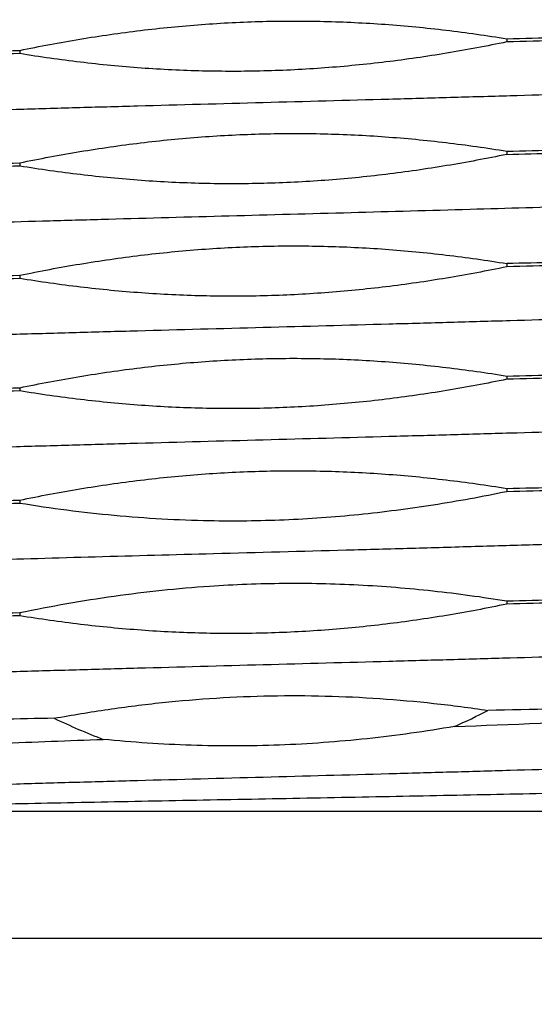
# Model space of a CAD drawing. Units: inches. Extents: x 0.4 to 16.6, y 0.6 to 10.4.
# Drawn here: x 14 to 14.1, y 3.6 to 3.8 of the extents above; entities that cross this region are included whole.
import ezdxf

# ---------------------------------------------------------------- set-up
doc = ezdxf.new("R2010")
doc.units = ezdxf.units.IN
doc.header["$LTSCALE"] = 0.935
doc.header["$MEASUREMENT"] = 0
doc.layers.get('0').update_dxf_attribs({"linetype": 'CONTINUOUS'})
doc.layers.add('SCHEME_DIMS', color=7, linetype='CONTINUOUS')
doc.dimstyles.new('DIMSTYLE_1', dxfattribs={"dimtxt": 0.1, "dimasz": 0.1875, "dimexe": 0.125, "dimexo": 0.0625, "dimgap": 0.1, "dimtad": 0, "dimtih": 1, "dimtoh": 1, "dimdec": 1, "dimlfac": 2, "dimzin": 4, "dimdsep": 46, "dimtxsty": 'STANDARD', "dimblk": '_FILLED', "dimblk1": '_FILLED', "dimblk2": '_FILLED', "dimcen": 0.09, "dimadec": 3, "dimazin": 1, "dimtp": 0.1, "dimtm": 0.1, "dimtfac": 1, "dimtdec": 3, "dimtofl": 0, "dimtmove": 0, "dimatfit": 3, "dimldrblk": '_FILLED', "dimfxl": 1, "dimtolj": 1, "dimtzin": 4, "dimarcsym": 0})

# ---------------------------------------------------------------- blocks, each defined once
blk = doc.blocks.new('_FILLED')
at = {"color": 0, "linetype": 'BYBLOCK'}
blk.add_solid([(0, 0), (-1, 0.1666666667), (-1, -0.1666666667)], dxfattribs=at)
blk = doc.blocks.new('*D17')
at = {"layer": 'SCHEME_DIMS', "color": 7, "linetype": 'CONTINUOUS'}
for p, q in [((14.3063709527, 3.8855577528), (14.3063709527, 3.3383792002)), ((13.7670008739, 3.8643175921), (13.7670008739, 3.3383792002)), ((13.7670008739, 3.4633792002), (13.3875175669, 3.4633792002)), ((14.3063709527, 3.4633792002), (14.7063709527, 3.4633792002))]:
    blk.add_line(p, q, dxfattribs=at)
at = {"layer": 'SCHEME_DIMS', "color": 7, "linetype": 'CONTINUOUS', "xscale": 0.1875, "yscale": 0.1875, "zscale": 0.1875}
blk.add_blockref('_FILLED', (13.7670008739, 3.4633792002), dxfattribs=at)
at = {"layer": 'SCHEME_DIMS', "color": 7, "linetype": 'CONTINUOUS', "xscale": 0.1875, "yscale": 0.1875, "zscale": 0.1875, "rotation": 180}
blk.add_blockref('_FILLED', (14.3063709527, 3.4633792002), dxfattribs=at)
at = {"layer": 'SCHEME_DIMS', "color": 7, "linetype": 'CONTINUOUS', "insert": (13.0875175669, 3.5133792002), "char_height": 0.1, "width": 0.6, "attachment_point": 3, "line_spacing_factor": 0.9}
blk.add_mtext('27.4\\P[1.08]', dxfattribs=at)

msp = doc.modelspace()

# ---------------------------------------------------------------- linework, layer by layer
at = {"color": 7, "linetype": 'CONTINUOUS'}
for p, q in [((14.0745796793, 3.788918798), (14.0745796793, 3.7884187888)), ((13.9987921473, 3.7870976793), (13.9987921473, 3.786597671)), ((14.0745796793, 3.7714187886), (14.0745796793, 3.7709187997)), ((13.9987921473, 3.7695976708), (13.9987921473, 3.7690976837)), ((14.0745796793, 3.7539187994), (14.0745796793, 3.7534188014)), ((13.9987921473, 3.7520976833), (13.9987921473, 3.7515976828)), ((14.0745796793, 3.7364188005), (14.0745796793, 3.7359187903)), ((13.9987921473, 3.734597682), (13.9987921473, 3.734097672)), ((14.0745796793, 3.7189187899), (14.0745796793, 3.7184187945)), ((13.9987921473, 3.7170976716), (13.9987921473, 3.7165976794)), ((14.0745796793, 3.7014187945), (14.0745796793, 3.7009188032)), ((13.9987921473, 3.6995976793), (13.9987921473, 3.699097685)), ((14.1446837533, 3.6686332372), (13.9315603334, 3.6686332372)), ((13.9348158346, 3.6489481978), (14.138555992, 3.6489481978))]:
    msp.add_line(p, q, dxfattribs=at)
for centre, radius, start, end in [((14.0258488199, 3.7728114532), 0.0995874851, 294.0550173503, 297.3772118835), ((14.0442395391, 3.7656998858), 0.0917558108, 244.1100212401, 249.2954733967)]:
    msp.add_arc(centre, radius, start, end, dxfattribs=at)
for points, knots in [([(13.9987921473, 3.7870976793), (14.0019027774, 3.7877439435), (14.0081497958, 3.7889178433), (14.0175861695, 3.7902823208), (14.027075627, 3.7912163111), (14.036599236, 3.7916924133), (14.0461348459, 3.7916996542), (14.0556592705, 3.791237388), (14.0651502742, 3.7903229776), (14.071444005, 3.7894300799), (14.0745796793, 3.788918798)], [0, 0, 0, 0, 0.1249935744, 0.249997044, 0.3749965746, 0.4999979736, 0.6249992633, 0.7499997404, 0.8750052774, 1, 1, 1, 1]), ([(14.0745796793, 3.788918798), (14.0798334108, 3.78904974), (14.0899656931, 3.7893081744), (14.1044970269, 3.7897066844), (14.1157654627, 3.7900480841), (14.1239928394, 3.7903253816), (14.1294957959, 3.790526241), (14.134510194, 3.7907267878), (14.1390099181, 3.790927038), (14.1429711961, 3.791126685), (14.1463733169, 3.791325664), (14.1488500331, 3.7914986178), (14.1505382293, 3.7916403694), (14.1515812113, 3.7917403564), (14.1524730204, 3.7918400116), (14.1532128094, 3.7919389926), (14.1537996402, 3.7920371959), (14.1541381768, 3.792111742), (14.1542804061, 3.7921522711)], [0, 0, 0, 0, 0.1975854825, 0.3810663481, 0.5465384697, 0.6214372975, 0.6905657307, 0.753570155, 0.8101134537, 0.8599082854, 0.9026897438, 0.9382399292, 0.9532479722, 0.9663830882, 0.9776312041, 0.9869847777, 0.994439748, 1, 1, 1, 1]), ([(14.1545872923, 3.7917694287), (14.1545517887, 3.7917488956), (14.1544646795, 3.791710171), (14.1543107788, 3.7916590924), (14.1541156015, 3.7916076653), (14.1537739104, 3.7915330854), (14.1532426059, 3.7914433211), (14.152481286, 3.7913407406), (14.151556571, 3.79123764), (14.1504696336, 3.7911340884), (14.1492219055, 3.791030295), (14.1478152295, 3.7909262998), (14.146251619, 3.7908221602), (14.1438596196, 3.7906771145), (14.1404952905, 3.790498502), (14.1360225735, 3.79029128), (14.1309887018, 3.7900836908), (14.1254218652, 3.7898757315), (14.1193536343, 3.7896675676), (14.1128184826, 3.7894592319), (14.1058534054, 3.7892507698), (14.0984970481, 3.7890422032), (14.0880291123, 3.7887587887), (14.0800174631, 3.788554318), (14.0745796793, 3.7884187888)], [0, 0, 0, 0, 0.001535651, 0.0035538201, 0.0060692757, 0.0090884644, 0.016646689, 0.0262352654, 0.0378499, 0.0514821854, 0.0671160977, 0.0847283604, 0.1042947835, 0.1257908037, 0.1744547974, 0.2304392955, 0.2934391899, 0.3630948853, 0.4390203617, 0.520782053, 0.6079111682, 0.699926643, 0.7963327639, 1, 1, 1, 1]), ([(13.9187845343, 3.7837470383), (13.9188200379, 3.7837675714), (13.9189071471, 3.783806296), (13.9190610479, 3.7838573746), (13.9192562251, 3.7839088017), (13.9195979162, 3.7839833816), (13.9201292208, 3.784073146), (13.9208905406, 3.7841757265), (13.9218152556, 3.7842788271), (13.922902193, 3.7843823787), (13.9241499211, 3.7844861721), (13.9255565971, 3.7845901674), (13.9271202076, 3.784694307), (13.9295122069, 3.7848393528), (13.932876536, 3.7850179653), (13.9373492529, 3.7852251874), (13.9423831245, 3.7854327766), (13.9479499611, 3.785640736), (13.9540181919, 3.7858489), (13.9605533436, 3.7860572357), (13.9675184209, 3.786265698), (13.9748747783, 3.7864742647), (13.9853427143, 3.7867576793), (13.9933543635, 3.7869621501), (13.9987921473, 3.7870976793)], [0, 0, 0, 0, 0.0015356512, 0.0035538205, 0.0060692763, 0.0090884651, 0.0166466898, 0.0262352661, 0.0378499006, 0.0514821861, 0.0671160981, 0.0847283603, 0.104294783, 0.1257908029, 0.1744547956, 0.2304392926, 0.2934391862, 0.3630948807, 0.4390203573, 0.5207820484, 0.6079111644, 0.6999266409, 0.7963327637, 1, 1, 1, 1]), ([(14.0745796793, 3.7884187888), (14.0714690491, 3.7877725247), (14.0652220306, 3.7865986251), (14.0557856567, 3.7852341474), (14.0462961981, 3.7843001565), (14.0367725869, 3.7838240578), (14.0272369755, 3.7838168126), (14.0177125516, 3.7842790822), (14.0082215499, 3.7851934908), (14.001927821, 3.7860863892), (13.9987921473, 3.786597671)], [0, 0, 0, 0, 0.1249935773, 0.2499970479, 0.3749965837, 0.4999980193, 0.6249993497, 0.7499998064, 0.8750053022, 1, 1, 1, 1]), ([(13.9987921473, 3.786597671), (13.9935384156, 3.7864667292), (13.9834061331, 3.7862082949), (13.9688747988, 3.7858097851), (13.9576063627, 3.7854683856), (13.9493789858, 3.7851910883), (13.9438760291, 3.7849902291), (13.938861631, 3.7847896824), (13.9343619069, 3.7845894323), (13.930400629, 3.7843897855), (13.9269985083, 3.7841908065), (13.9245217923, 3.7840178529), (13.9228335962, 3.7838761014), (13.9217906143, 3.7837761144), (13.9208988054, 3.7836764594), (13.9201590164, 3.7835774784), (13.9195721858, 3.7834792752), (13.9192336494, 3.7834047292), (13.9190914201, 3.7833642001)], [0, 0, 0, 0, 0.1975854873, 0.3810663564, 0.5465384833, 0.6214373133, 0.6905657475, 0.7535701719, 0.81011347, 0.8599083006, 0.9026897572, 0.9382399402, 0.9532479818, 0.9663830962, 0.9776312103, 0.986984782, 0.9944397502, 1, 1, 1, 1]), ([(13.9335210209, 3.774763233), (13.9335667367, 3.7747896788), (13.9336809866, 3.7748389532), (13.9338845425, 3.7749034463), (13.9341460348, 3.7749684358), (13.9344653321, 3.7750338091), (13.9348424735, 3.7750994299), (13.9354595913, 3.7751927397), (13.9363745395, 3.7753064657), (13.9376431926, 3.7754370962), (13.9391364143, 3.7755681519), (13.9408507667, 3.7756996241), (13.9427823523, 3.7758313432), (13.944926918, 3.7759632373), (13.9481973526, 3.7761466748), (13.9527776211, 3.7763725981), (13.9588342931, 3.7766348496), (13.9655968994, 3.7768976891), (13.9730039212, 3.7771609037), (13.9809884328, 3.7774244369), (13.9894778471, 3.7776881426), (13.9983953696, 3.7779520198), (14.007660003, 3.7782159858), (14.0204621473, 3.7785707612), (14.0366858762, 3.7790082275), (14.0529096437, 3.7794457032), (14.0657117679, 3.7798004665), (14.0749764582, 3.7800644485), (14.0838939103, 3.7803283035), (14.0923834136, 3.7805920384), (14.1003678264, 3.7808555351), (14.1077749611, 3.7811187938), (14.1145374558, 3.7813815821), (14.1205942417, 3.7816438929), (14.1251743887, 3.7818697527), (14.1284448403, 3.7820532354), (14.1305894295, 3.7821851293), (14.1325211113, 3.7823168166), (14.1342354214, 3.7824482934), (14.1357285533, 3.7825793922), (14.1369972694, 3.7827100091), (14.1379123722, 3.7828236932), (14.138529497, 3.7829170183), (14.1389064788, 3.7829826478), (14.1392256223, 3.7830480345), (14.1394870661, 3.7831130395), (14.1396907107, 3.7831775291), (14.1398050778, 3.783226786), (14.1398508699, 3.783253227)], [0, 0, 0, 0, 0.0007668705, 0.0017975023, 0.0030998027, 0.0046767837, 0.0065293498, 0.0086575506, 0.0137388254, 0.0199148342, 0.0271753914, 0.0355034188, 0.0448803671, 0.0552873194, 0.0667016515, 0.0924422779, 0.1218740132, 0.1547279815, 0.1907107372, 0.2294933898, 0.2707279345, 0.3140383521, 0.3590344784, 0.40530708, 0.4999997358, 0.5946923094, 0.6409654755, 0.6859608231, 0.7292722878, 0.7705055325, 0.8092897434, 0.8452707884, 0.8781265726, 0.9075565516, 0.933298812, 0.9447114555, 0.9551187444, 0.9644973885, 0.972824745, 0.9800836674, 0.9862607367, 0.9913434863, 0.9934712978, 0.9953229067, 0.9968989713, 0.9982009923, 0.9992322049, 1, 1, 1, 1]), ([(13.9987921473, 3.7695976708), (14.0019027768, 3.7702439348), (14.0081497937, 3.7714178351), (14.0175861661, 3.7727823106), (14.0270756238, 3.7737163036), (14.036599235, 3.7741924016), (14.0461348462, 3.7741996461), (14.0556592708, 3.7737373795), (14.0651502738, 3.7728229674), (14.0714440048, 3.7719300705), (14.0745796793, 3.7714187886)], [0, 0, 0, 0, 0.1249935483, 0.2499969893, 0.3749965184, 0.4999979645, 0.6249992817, 0.7499997376, 0.8750052681, 1, 1, 1, 1]), ([(14.0745796793, 3.7714187886), (14.0798334124, 3.7715497305), (14.0899656976, 3.7718081649), (14.1044970354, 3.7722066748), (14.115765474, 3.7725480745), (14.1239928524, 3.772825372), (14.1294958097, 3.7730262314), (14.134510208, 3.7732267782), (14.1390099318, 3.7734270284), (14.1429712092, 3.7736266754), (14.1463733289, 3.7738256545), (14.1488500439, 3.7739986083), (14.150538239, 3.7741403598), (14.15158122, 3.7742403469), (14.1524730279, 3.774340002), (14.1532128158, 3.774438983), (14.1537996453, 3.7745371864), (14.1541381809, 3.7746117324), (14.1542804097, 3.7746522616)], [0, 0, 0, 0, 0.1975855319, 0.3810664391, 0.5465385952, 0.6214374343, 0.6905658726, 0.7535702963, 0.8101135896, 0.8599084108, 0.9026898539, 0.9382400189, 0.9532480499, 0.9663831527, 0.9776312542, 0.9869848121, 0.9944397657, 1, 1, 1, 1]), ([(14.0745796793, 3.7709187997), (14.0795408225, 3.7710424491), (14.0891352162, 3.7712868722), (14.1029469015, 3.7716631281), (14.1155212278, 3.7720384033), (14.1266225676, 3.7724123388), (14.1348559027, 3.7727362997), (14.140552881, 3.7730021044), (14.1441104744, 3.7731904154), (14.1471660462, 3.7733778612), (14.1497053588, 3.7735643802), (14.1514926007, 3.7737274715), (14.1526545207, 3.7738628991), (14.1531454192, 3.7739313288), (14.1533679508, 3.7739665705)], [0, 0, 0, 0, 0.1887856356, 0.3650989435, 0.5256053951, 0.6673381072, 0.7876438496, 0.8390489151, 0.8842917045, 0.9231668897, 0.9555021165, 0.981148264, 0.9914291692, 1, 1, 1, 1]), ([(14.0745796793, 3.7709187997), (14.0714690481, 3.7702725354), (14.0652220277, 3.7690986369), (14.0557856534, 3.7677341565), (14.0462961986, 3.7668001719), (14.0367725971, 3.7663240605), (14.0272369946, 3.7663168319), (14.0177125707, 3.7667790855), (14.0082215625, 3.7676935089), (14.0019278248, 3.7685864012), (13.9987921473, 3.7690976837)], [0, 0, 0, 0, 0.1249936165, 0.2499971145, 0.3749966116, 0.4999978966, 0.6249990455, 0.7499994915, 0.87500515, 1, 1, 1, 1]), ([(13.9187845341, 3.7662470323), (13.9188200377, 3.7662675654), (13.9189071468, 3.76630629), (13.9190610475, 3.7663573686), (13.9192562247, 3.7664087956), (13.9195979158, 3.7664833755), (13.9201292203, 3.7665731398), (13.92089054, 3.7666757201), (13.9218152549, 3.7667788207), (13.9229021923, 3.7668823723), (13.9241499203, 3.7669861655), (13.9255565963, 3.7670901607), (13.9271202068, 3.7671943003), (13.9295122062, 3.7673393459), (13.9328765353, 3.7675179583), (13.9373492524, 3.7677251802), (13.9423831241, 3.7679327693), (13.9479499607, 3.7681407286), (13.9540181916, 3.7683488924), (13.9605533432, 3.768557228), (13.9675184205, 3.7687656901), (13.9748747778, 3.7689742566), (13.9853427139, 3.7692576711), (13.9933543634, 3.7694621417), (13.9987921473, 3.7695976708)], [0, 0, 0, 0, 0.0015356501, 0.0035538183, 0.0060692731, 0.0090884611, 0.0166466844, 0.0262352596, 0.0378498931, 0.0514821776, 0.0671160892, 0.0847283515, 0.1042947742, 0.125790794, 0.1744547876, 0.2304392862, 0.2934391812, 0.3630948774, 0.4390203535, 0.5207820442, 0.6079111591, 0.6999266346, 0.7963327577, 1, 1, 1, 1]), ([(13.9987921473, 3.7690976837), (13.9935384157, 3.768966742), (13.9834061332, 3.7687083079), (13.9688747991, 3.7683097984), (13.9576063632, 3.7679683991), (13.9493789865, 3.767691102), (13.94387603, 3.7674902429), (13.9388616319, 3.7672896963), (13.9343619079, 3.7670894463), (13.9304006299, 3.7668897995), (13.9269985092, 3.7666908207), (13.924521793, 3.7665178671), (13.9228335968, 3.7663761157), (13.921790615, 3.7662761287), (13.9208988059, 3.7661764737), (13.9201590169, 3.7660774928), (13.9195721861, 3.7659792895), (13.9192336497, 3.7659047436), (13.9190914204, 3.7658642145)], [0, 0, 0, 0, 0.1975854863, 0.3810663563, 0.5465384789, 0.6214373064, 0.6905657391, 0.7535701627, 0.8101134609, 0.8599082921, 0.9026897498, 0.9382399341, 0.9532479765, 0.9663830918, 0.9776312069, 0.9869847797, 0.994439749, 1, 1, 1, 1]), ([(13.9335211042, 3.7572632475), (13.9335650555, 3.75728865), (13.9336741585, 3.7573361861), (13.9338679407, 3.7573985728), (13.9341157333, 3.7574614487), (13.9345528437, 3.7575528774), (13.9352353568, 3.7576626715), (13.9362156171, 3.7577881361), (13.9374083001, 3.7579142675), (13.9388110274, 3.7580409954), (13.9404210015, 3.7581680082), (13.942234747, 3.7582952807), (13.9442483776, 3.7584227383), (13.947320126, 3.7586000478), (13.9516245026, 3.7588183577), (13.9573210661, 3.7590718534), (13.9636893205, 3.7593258116), (13.9706755851, 3.7595802184), (13.9782205523, 3.7598348626), (13.9862605144, 3.7600897324), (13.9947272852, 3.7603447262), (14.0035492982, 3.7605998433), (14.0158041529, 3.7609433794), (14.0314332224, 3.761367298), (14.0501888822, 3.7618714084), (14.0684883078, 3.7623751472), (14.0831700355, 3.7628034048), (14.0942252155, 3.7631514898), (14.1018321085, 3.7634061707), (14.1088876186, 3.7636606093), (14.1153318538, 3.7639146261), (14.1211104829, 3.7641681922), (14.1261743601, 3.7644207701), (14.1304810109, 3.7646723348), (14.1335787246, 3.7648914376), (14.135650959, 3.7650723162), (14.136893734, 3.7651986929), (14.1379243397, 3.7653243042), (14.1385390749, 3.7654175564), (14.1388099563, 3.7654665705)], [0, 0, 0, 0, 0.0007409921, 0.0017288163, 0.0029707565, 0.0044702452, 0.0082463481, 0.0130568414, 0.0188948178, 0.0257514996, 0.0336150438, 0.04246783, 0.0522911691, 0.0630661665, 0.0873798685, 0.1152011848, 0.1462995175, 0.180409391, 0.2172454768, 0.2564942201, 0.2978257017, 0.3408889183, 0.3853208614, 0.4767771639, 0.5691066184, 0.6591916512, 0.7439906979, 0.7835032343, 0.82064138, 0.8550888294, 0.8865576472, 0.9147791567, 0.9395189562, 0.960565013, 0.9777488034, 0.9848459617, 0.9909272978, 0.9959818011, 1, 1, 1, 1]), ([(13.9987921473, 3.7520976833), (14.0019027792, 3.7527439478), (14.0081498018, 3.7539178458), (14.0175861788, 3.7552823282), (14.0270756361, 3.7562163105), (14.0365992387, 3.7566924226), (14.0461348412, 3.7566996531), (14.0556592632, 3.7562373947), (14.0651502684, 3.7553229762), (14.0714440031, 3.7544300817), (14.0745796793, 3.7539187994)], [0, 0, 0, 0, 0.1249936472, 0.2499971938, 0.3749967292, 0.4999980106, 0.6249991766, 0.7499996034, 0.8750051997, 1, 1, 1, 1]), ([(14.1533679508, 3.7569665705), (14.1531454192, 3.7569313288), (14.1526545207, 3.756862899), (14.1514926007, 3.7567274715), (14.1497053588, 3.7565643802), (14.1471660462, 3.7563778611), (14.1441104744, 3.7561904153), (14.140552881, 3.7560021043), (14.1348559027, 3.7557362996), (14.1266225676, 3.7554123386), (14.1155212278, 3.7550384031), (14.1029469015, 3.7546631279), (14.0891352162, 3.754286872), (14.0795408225, 3.7540424488), (14.0745796793, 3.7539187994)], [0, 0, 0, 0, 0.0085708308, 0.018851736, 0.0444978835, 0.0768331104, 0.1157082955, 0.160951085, 0.2123561505, 0.3326618929, 0.474394605, 0.6349010565, 0.8112143644, 1, 1, 1, 1]), ([(14.1545872923, 3.7567694417), (14.1545517887, 3.7567489086), (14.1544646796, 3.756710184), (14.1543107788, 3.7566591054), (14.1541156016, 3.7566076783), (14.1537739105, 3.7565330984), (14.153242606, 3.7564433341), (14.1524812862, 3.7563407536), (14.1515565713, 3.756237653), (14.150469634, 3.7561341014), (14.1492219061, 3.7560303081), (14.1478152302, 3.7559263129), (14.1462516198, 3.7558221732), (14.1438596207, 3.7556771275), (14.1404952919, 3.7554985151), (14.1360225752, 3.755291293), (14.1309887039, 3.7550837038), (14.1254218674, 3.7548757445), (14.1193536367, 3.7546675805), (14.1128184849, 3.7544592448), (14.1058534074, 3.7542507826), (14.0984970495, 3.7540422159), (14.088029113, 3.7537588013), (14.0800174633, 3.7535543306), (14.0745796793, 3.7534188014)], [0, 0, 0, 0, 0.0015356508, 0.0035538198, 0.0060692752, 0.0090884637, 0.0166466875, 0.026235263, 0.0378498966, 0.0514821809, 0.0671160912, 0.0847283515, 0.1042947722, 0.1257907907, 0.1744547795, 0.2304392727, 0.2934391641, 0.3630948563, 0.4390203329, 0.5207820235, 0.6079111419, 0.6999266243, 0.7963327555, 1, 1, 1, 1]), ([(14.0745796793, 3.7534188014), (14.0714689018, 3.7527725066), (14.0652218748, 3.7515985846), (14.0557855572, 3.750233939), (14.0462963538, 3.7493003172), (14.0367729731, 3.7488235988), (14.0272374924, 3.7488169456), (14.0177131754, 3.7492788373), (14.0082219737, 3.750193346), (14.0019280755, 3.7510863595), (13.9987921473, 3.7515976828)], [0, 0, 0, 0, 0.1249994406, 0.2499975481, 0.3749948744, 0.4999926383, 0.6249916726, 0.7499925909, 0.8749952132, 1, 1, 1, 1]), ([(13.9187845341, 3.7487470462), (13.9188200377, 3.7487675793), (13.9189071468, 3.7488063038), (13.9190610475, 3.7488573824), (13.9192562247, 3.7489088094), (13.9195979157, 3.7489833893), (13.9201292202, 3.7490731536), (13.92089054, 3.7491757339), (13.9218152549, 3.7492788345), (13.9229021922, 3.749382386), (13.9241499202, 3.7494861793), (13.9255565962, 3.7495901744), (13.9271202067, 3.7496943139), (13.929512206, 3.7498393595), (13.9328765352, 3.7500179719), (13.9373492522, 3.7502251937), (13.9423831239, 3.7504327827), (13.9479499604, 3.7506407419), (13.9540181912, 3.7508489056), (13.9605533427, 3.7510572411), (13.9675184199, 3.7512657031), (13.9748747774, 3.7514742695), (13.9853427137, 3.7517576838), (13.9933543633, 3.7519621543), (13.9987921473, 3.7520976833)], [0, 0, 0, 0, 0.0015356499, 0.0035538181, 0.0060692728, 0.0090884607, 0.0166466838, 0.0262352589, 0.0378498923, 0.0514821767, 0.0671160881, 0.0847283502, 0.1042947728, 0.1257907926, 0.1744547861, 0.2304392845, 0.2934391789, 0.363094874, 0.4390203484, 0.5207820372, 0.6079111517, 0.6999266284, 0.7963327544, 1, 1, 1, 1]), ([(13.9987921473, 3.7515976828), (13.9935384142, 3.7514667408), (13.9834061287, 3.7512083063), (13.9688747906, 3.7508097962), (13.957606352, 3.7504683963), (13.9493789738, 3.7501910987), (13.9438760168, 3.7499902393), (13.9388616186, 3.7497896925), (13.9343618949, 3.7495894422), (13.9304006176, 3.7493897951), (13.9269984979, 3.749190816), (13.9245217828, 3.7490178621), (13.9228335877, 3.7488761105), (13.9217906068, 3.7487761234), (13.9208987988, 3.7486764683), (13.9201590109, 3.7485774872), (13.9195721814, 3.7484792839), (13.9192336458, 3.7484047378), (13.9190914169, 3.7483642086)], [0, 0, 0, 0, 0.1975855347, 0.3810664497, 0.5465386033, 0.6214374394, 0.6905658747, 0.7535702959, 0.8101135881, 0.8599084089, 0.9026898522, 0.9382400173, 0.9532480484, 0.9663831514, 0.9776312531, 0.9869848114, 0.9944397653, 1, 1, 1, 1]), ([(13.9335210169, 3.7397632429), (13.9335668012, 3.7397896821), (13.9336811451, 3.7398389404), (13.9338847549, 3.7399034321), (13.9341461667, 3.7399684384), (13.9344652993, 3.7400338258), (13.9348423051, 3.7400994552), (13.9354594687, 3.7401927676), (13.9363745751, 3.7403064574), (13.9376432635, 3.7404370807), (13.939136394, 3.740568183), (13.9408507244, 3.7406996476), (13.942782411, 3.7408313397), (13.9449269725, 3.7409632376), (13.9481974181, 3.741146718), (13.9527775748, 3.7413725752), (13.9588343723, 3.7416348896), (13.9655968662, 3.7418976768), (13.9730040002, 3.7421609347), (13.9809884195, 3.7424244337), (13.9894779136, 3.7426881659), (13.998395374, 3.7429520239), (14.0076600542, 3.7432160034), (14.020462182, 3.7435707691), (14.036685946, 3.7440082437), (14.0529096764, 3.7444457099), (14.0657118233, 3.7448004864), (14.0749764546, 3.7450644518), (14.0838939766, 3.7453283293), (14.092383392, 3.745592036), (14.1003678945, 3.7458555667), (14.1077749267, 3.7461187864), (14.1145375143, 3.7463816185), (14.1205942095, 3.74664388), (14.125174479, 3.7468697961), (14.1284449105, 3.7470532324), (14.1305894589, 3.7471851348), (14.1325210543, 3.7473168502), (14.1342354257, 3.7474483156), (14.135728631, 3.7475793755), (14.1369972686, 3.7477100158), (14.1379122342, 3.7478237348), (14.1385293919, 3.7479170419), (14.1389065407, 3.7479826611), (14.139225812, 3.7480480308), (14.1394872611, 3.7481130313), (14.1396907891, 3.7481775267), (14.139805035, 3.7482267975), (14.1398507575, 3.7482532405)], [0, 0, 0, 0, 0.0007676848, 0.0017987104, 0.0031005536, 0.0046765378, 0.006528253, 0.0086563834, 0.0137392424, 0.0199159568, 0.0271747399, 0.0355025864, 0.0448811714, 0.0552881194, 0.066700779, 0.0924432992, 0.1218731749, 0.1547290153, 0.1907101441, 0.2294942567, 0.270727667, 0.3140389907, 0.3590344981, 0.405307565, 0.5000002214, 0.5946929585, 0.6409655334, 0.6859617345, 0.7292721398, 0.7705066772, 0.8092894287, 0.8452720144, 0.8781262619, 0.9075576592, 0.9332987318, 0.9447129966, 0.955119547, 0.9644967377, 0.9728250766, 0.9800853601, 0.9862611092, 0.9913427169, 0.9934710911, 0.9953237209, 0.9969005715, 0.9982025559, 0.9992330656, 1, 1, 1, 1]), ([(14.0745796793, 3.7364188005), (14.0798334153, 3.7365497426), (14.0899657062, 3.7368081772), (14.1044970514, 3.7372066875), (14.115765495, 3.7375480875), (14.123992876, 3.7378253852), (14.1294958341, 3.7380262447), (14.1345102326, 3.7382267916), (14.1390099558, 3.738427042), (14.1429712319, 3.7386266891), (14.1463733495, 3.7388256682), (14.1488500625, 3.7389986222), (14.1505382555, 3.7391403738), (14.1515812347, 3.7392403609), (14.1524730407, 3.7393400161), (14.1532128265, 3.7394389971), (14.1537996538, 3.7395372005), (14.1541381878, 3.7396117466), (14.1542804158, 3.7396522758)], [0, 0, 0, 0, 0.1975856262, 0.3810666216, 0.54653883, 0.621437684, 0.6905661276, 0.7535705479, 0.8101138298, 0.8599086295, 0.9026900448, 0.9382401723, 0.9532481819, 0.966383262, 0.9776313388, 0.9869848701, 0.9944397954, 1, 1, 1, 1]), ([(13.9987921473, 3.734597682), (14.0019030777, 3.7352440085), (14.0081503929, 3.7364179797), (14.0175871093, 3.7377826451), (14.0270765943, 3.7387162436), (14.0366000817, 3.739192917), (14.0461354579, 3.7391995151), (14.0556594976, 3.7387375905), (14.0651503005, 3.7378230762), (14.0714439078, 3.7369300983), (14.0745796793, 3.7364188005)], [0, 0, 0, 0, 0.1250055847, 0.2500090313, 0.3750104956, 0.5000097095, 0.6250072559, 0.7500041018, 0.8750014599, 1, 1, 1, 1]), ([(14.1545872923, 3.7392694308), (14.1545517887, 3.7392488977), (14.1544646795, 3.7392101732), (14.1543107787, 3.7391590945), (14.1541156015, 3.7391076674), (14.1537739104, 3.7390330875), (14.1532426058, 3.7389433231), (14.152481286, 3.7388407427), (14.151556571, 3.7387376421), (14.1504696336, 3.7386340904), (14.1492219056, 3.7385302971), (14.1478152298, 3.7384263018), (14.1462516193, 3.7383221622), (14.1438596202, 3.7381771165), (14.1404952914, 3.737998504), (14.1360225747, 3.7377912819), (14.1309887034, 3.7375836927), (14.125421867, 3.7373757333), (14.1193536362, 3.7371675694), (14.1128184845, 3.7369592337), (14.1058534071, 3.7367507715), (14.0984970493, 3.7365422048), (14.0880291129, 3.7362587902), (14.0800174632, 3.7360543195), (14.0745796793, 3.7359187903)], [0, 0, 0, 0, 0.0015356512, 0.0035538205, 0.0060692763, 0.0090884651, 0.0166466898, 0.0262352661, 0.0378499004, 0.0514821852, 0.0671160962, 0.0847283572, 0.1042947785, 0.1257907972, 0.1744547861, 0.2304392793, 0.2934391703, 0.3630948623, 0.4390203384, 0.5207820285, 0.6079111462, 0.6999266274, 0.7963327575, 1, 1, 1, 1]), ([(14.0745796793, 3.7359187903), (14.0714688945, 3.735272494), (14.06522184, 3.7340985695), (14.0557854597, 3.7327339281), (14.0462961884, 3.7318003099), (14.0367727695, 3.7313235893), (14.0272373098, 3.73131693), (14.0177130386, 3.7317788268), (14.0082219044, 3.7326933466), (14.0019280466, 3.7335863534), (13.9987921473, 3.734097672)], [0, 0, 0, 0, 0.1249997365, 0.2499986243, 0.3749972973, 0.4999955829, 0.6249942701, 0.7499941906, 0.8749963631, 1, 1, 1, 1]), ([(13.9187845343, 3.7312470411), (13.9188200379, 3.7312675742), (13.9189071471, 3.7313062988), (13.9190610479, 3.7313573774), (13.9192562251, 3.7314088045), (13.9195979162, 3.7314833844), (13.9201292209, 3.7315731488), (13.9208905407, 3.7316757293), (13.9218152557, 3.7317788299), (13.9229021931, 3.7318823816), (13.9241499212, 3.7319861749), (13.9255565973, 3.7320901702), (13.9271202078, 3.7321943098), (13.9295122072, 3.7323393556), (13.9328765363, 3.7325179681), (13.9373492532, 3.7327251901), (13.9423831247, 3.7329327794), (13.9479499611, 3.7331407388), (13.9540181917, 3.7333489027), (13.9605533432, 3.7335572385), (13.9675184204, 3.7337657007), (13.9748747779, 3.7339742674), (13.985342714, 3.734257682), (13.9933543635, 3.7344621528), (13.9987921473, 3.734597682)], [0, 0, 0, 0, 0.0015356512, 0.0035538205, 0.0060692763, 0.0090884652, 0.0166466902, 0.0262352668, 0.0378499016, 0.0514821873, 0.0671160997, 0.0847283624, 0.1042947855, 0.1257908058, 0.1744547993, 0.2304392966, 0.2934391888, 0.3630948811, 0.4390203545, 0.5207820425, 0.6079111574, 0.6999266351, 0.7963327608, 1, 1, 1, 1]), ([(13.9987921473, 3.734097672), (13.9935384127, 3.73396673), (13.9834061243, 3.7337082955), (13.9688747824, 3.7333097854), (13.9576063411, 3.7329683855), (13.9493789613, 3.7326910879), (13.9438760037, 3.7324902285), (13.9388616054, 3.7322896817), (13.934361882, 3.7320894314), (13.9304006054, 3.7318897844), (13.9269984868, 3.7316908053), (13.9245217729, 3.7315178515), (13.9228335788, 3.7313760999), (13.9217905988, 3.7312761129), (13.9208987919, 3.7311764577), (13.9201590051, 3.7310774767), (13.9195721768, 3.7309792734), (13.919233642, 3.7309047273), (13.9190914136, 3.7308641981)], [0, 0, 0, 0, 0.1975855828, 0.3810665404, 0.5465387248, 0.6214375711, 0.690566011, 0.7535704315, 0.8101137175, 0.8599085263, 0.9026899542, 0.9382400998, 0.9532481197, 0.9663832105, 0.977631299, 0.9869848429, 0.9944397815, 1, 1, 1, 1]), ([(13.9335208559, 3.7222632335), (13.9335666443, 3.722289681), (13.9336810321, 3.7223389372), (13.9338847203, 3.7224034215), (13.934146228, 3.722468423), (13.9344654221, 3.722533808), (13.9348424095, 3.7225994358), (13.9354594676, 3.7226927685), (13.9363745295, 3.7228064681), (13.9376432661, 3.722937066), (13.9391364294, 3.7230681564), (13.9408507111, 3.7231996467), (13.942782366, 3.7233313379), (13.9449269911, 3.7234632225), (13.948197451, 3.7236467004), (13.9527776132, 3.7238725786), (13.9588343553, 3.7241348692), (13.9655968829, 3.7243976727), (13.9730039894, 3.7246609212), (13.9809884151, 3.7249244239), (13.9894779069, 3.7251881561), (13.9983953599, 3.7254520117), (14.0076600507, 3.7257159943), (14.0204621727, 3.7260707567), (14.0366859371, 3.7265082325), (14.0529096728, 3.7269457015), (14.0657118076, 3.7273004728), (14.0749764568, 3.727564444), (14.0838939596, 3.7278283153), (14.0923833911, 3.7280920272), (14.1003678892, 3.7283555553), (14.1077749217, 3.7286187734), (14.1145375326, 3.7288816125), (14.1205941982, 3.7291438623), (14.1251744388, 3.7293697824), (14.1284448881, 3.7295532337), (14.1305894884, 3.7296851123), (14.1325210818, 3.7298168329), (14.1342353838, 3.7299483137), (14.1357286171, 3.73007938), (14.1369973084, 3.7302099814), (14.1379122689, 3.7303237167), (14.1385293202, 3.7304170332), (14.1389064144, 3.7304826572), (14.1392257123, 3.7305480357), (14.1394872607, 3.7306130273), (14.1396908931, 3.7306774993), (14.139805191, 3.730726778), (14.1398509137, 3.7307532299)], [0, 0, 0, 0, 0.0007677947, 0.0017992519, 0.0031016184, 0.0046779736, 0.0065296598, 0.0086571764, 0.013739195, 0.0199167116, 0.0271761665, 0.0355029685, 0.0448812154, 0.0552890422, 0.0667020275, 0.0924434799, 0.1218740963, 0.1547293189, 0.1907106827, 0.2294946201, 0.2707278993, 0.3140393197, 0.3590345661, 0.4053077586, 0.5000002003, 0.5946926932, 0.6409654672, 0.6859612691, 0.729271944, 0.7705061444, 0.8092890208, 0.8452715888, 0.8781255762, 0.9075574539, 0.933297743, 0.9447117991, 0.9551195445, 0.964496434, 0.9728238149, 0.9800843322, 0.9862611915, 0.9913421459, 0.9934699928, 0.9953222839, 0.9968992225, 0.9982018595, 0.9992329997, 1, 1, 1, 1]), ([(13.9987921473, 3.7170976716), (14.0019030307, 3.7177439884), (14.0081502738, 3.7189179472), (14.0175868858, 3.7202826115), (14.0270763072, 3.721216222), (14.0365997761, 3.7216928928), (14.0461352043, 3.7216994943), (14.0556593326, 3.721237577), (14.0651502281, 3.7203230718), (14.0714438863, 3.7194300911), (14.0745796793, 3.7189187899)], [0, 0, 0, 0, 0.1250036966, 0.2500061656, 0.3750064396, 0.5000053767, 0.6250036584, 0.7500021045, 0.8750006006, 1, 1, 1, 1]), ([(14.0745796793, 3.7189187899), (14.079833414, 3.7190497319), (14.0899657025, 3.7193081664), (14.1044970446, 3.7197066766), (14.1157654861, 3.7200480765), (14.1239928659, 3.7203253741), (14.1294958235, 3.7205262336), (14.1345102218, 3.7207267805), (14.1390099451, 3.7209270308), (14.1429712216, 3.7211266779), (14.1463733401, 3.721325657), (14.1488500539, 3.7214986109), (14.1505382479, 3.7216403625), (14.1515812278, 3.7217403496), (14.1524730348, 3.7218400048), (14.1532128215, 3.7219389858), (14.1537996498, 3.7220371892), (14.1541381846, 3.7221117353), (14.154280413, 3.7221522645)], [0, 0, 0, 0, 0.1975855852, 0.3810665464, 0.5465387316, 0.6214375785, 0.6905660185, 0.7535704385, 0.8101137238, 0.8599085309, 0.9026899575, 0.9382401012, 0.9532481203, 0.9663832108, 0.977631299, 0.9869848428, 0.9944397814, 1, 1, 1, 1]), ([(14.1545872926, 3.7217694301), (14.154551789, 3.721748897), (14.1544646799, 3.7217101725), (14.1543107792, 3.7216590939), (14.1541156021, 3.7216076669), (14.1537739111, 3.7215330871), (14.1532426067, 3.7214433229), (14.152481287, 3.7213407425), (14.1515565722, 3.721237642), (14.1504696349, 3.7211340906), (14.149221907, 3.7210302973), (14.1478152312, 3.7209263023), (14.1462516208, 3.7208221628), (14.1438596216, 3.7206771172), (14.1404952927, 3.720498505), (14.136022576, 3.7202912833), (14.1309887046, 3.7200836943), (14.1254218681, 3.7198757353), (14.1193536372, 3.7196675717), (14.1128184854, 3.7194592363), (14.1058534077, 3.7192507744), (14.0984970498, 3.719042208), (14.0880291132, 3.7187587939), (14.0800174634, 3.7185543235), (14.0745796793, 3.7184187945)], [0, 0, 0, 0, 0.0015356495, 0.0035538172, 0.0060692714, 0.0090884588, 0.0166466808, 0.0262352547, 0.037849887, 0.0514821704, 0.0671160806, 0.0847283411, 0.1042947621, 0.1257907805, 0.1744547698, 0.2304392639, 0.2934391555, 0.3630948487, 0.4390203258, 0.520782018, 0.607911138, 0.6999266213, 0.7963327521, 1, 1, 1, 1]), ([(14.0745796793, 3.7184187945), (14.0707788008, 3.7176291246), (14.0631386985, 3.7162269538), (14.0515837939, 3.714728055), (14.0399615118, 3.7138924936), (14.0321926558, 3.7138011146), (14.0283114085, 3.7138723785)], [0, 0, 0, 0, 0.2500052832, 0.5000062246, 0.7500038155, 1, 1, 1, 1]), ([(13.9187845342, 3.7137470321), (13.9188200378, 3.7137675652), (13.9189071469, 3.7138062897), (13.9190610477, 3.7138573684), (13.9192562249, 3.7139087954), (13.9195979159, 3.7139833753), (13.9201292205, 3.7140731396), (13.9208905402, 3.71417572), (13.9218152551, 3.7142788206), (13.9229021925, 3.7143823722), (13.9241499205, 3.7144861655), (13.9255565964, 3.7145901607), (13.9271202068, 3.7146943003), (13.929512206, 3.714839346), (13.9328765349, 3.7150179584), (13.9373492516, 3.7152251804), (13.942383123, 3.7154327695), (13.9479499595, 3.7156407289), (13.9540181902, 3.7158488927), (13.960553342, 3.7160572284), (13.9675184195, 3.7162656906), (13.9748747773, 3.7164742572), (13.9853427137, 3.7167576717), (13.9933543633, 3.7169621425), (13.9987921473, 3.7170976716)], [0, 0, 0, 0, 0.0015356505, 0.0035538192, 0.0060692743, 0.0090884625, 0.0166466862, 0.0262352616, 0.0378498952, 0.0514821797, 0.0671160908, 0.0847283521, 0.1042947738, 0.1257907927, 0.1744547825, 0.2304392767, 0.2934391681, 0.3630948606, 0.4390203367, 0.5207820275, 0.6079111458, 0.6999266272, 0.7963327564, 1, 1, 1, 1]), ([(13.9987921473, 3.7165976794), (13.9935384126, 3.7164667376), (13.9834061241, 3.7162083036), (13.9688747821, 3.7158097941), (13.9576063406, 3.7154683947), (13.9493789608, 3.7151910975), (13.9438760032, 3.7149902384), (13.9388616049, 3.7147896918), (13.9343618816, 3.7145894418), (13.9304006051, 3.7143897951), (13.9269984866, 3.7141908162), (13.9245217728, 3.7140178626), (13.9228335788, 3.7138761112), (13.9217905988, 3.7137761242), (13.9208987919, 3.7136764692), (13.9201590051, 3.7135774883), (13.9195721768, 3.7134792851), (13.919233642, 3.7134047391), (13.9190914136, 3.71336421)], [0, 0, 0, 0, 0.1975855857, 0.381066547, 0.5465387322, 0.6214375791, 0.6905660192, 0.7535704393, 0.8101137246, 0.8599085317, 0.9026899583, 0.9382401021, 0.9532481212, 0.9663832115, 0.9776312996, 0.9869848433, 0.9944397817, 1, 1, 1, 1]), ([(14.0283114085, 3.7138723785), (14.0233683005, 3.7139631392), (14.0134855588, 3.7145251054), (14.0036717624, 3.7158020421), (13.9987921473, 3.7165976794)], [0, 0, 0, 0, 0.4999942357, 1, 1, 1, 1]), ([(14.028967971, 3.7087999039), (14.035835077, 3.7089856165), (14.0460885835, 3.7092608274), (14.059651329, 3.7096317439), (14.0695470486, 3.7099085813), (14.0791148939, 3.7101853075), (14.0882597363, 3.7104619085), (14.0968898583, 3.7107382742), (14.1049193129, 3.7110143815), (14.1122678924, 3.7112900029), (14.1188624733, 3.7115651122), (14.1238555485, 3.7118019461), (14.1274241623, 3.711994366), (14.1297655426, 3.7121327144), (14.1318746218, 3.7122708475), (14.1337460952, 3.712408767), (14.135375411, 3.7125462626), (14.1367585964, 3.7126832279), (14.1377551996, 3.712802497), (14.138426202, 3.71290046), (14.1388350905, 3.7129692823), (14.139180412, 3.7130378367), (14.1394622797, 3.7131059524), (14.139680495, 3.7131734871), (14.1398025684, 3.7132252519), (14.1398509909, 3.713253229)], [0, 0, 0, 0, 0.1856234516, 0.2771590805, 0.3666150401, 0.4531196083, 0.5357992395, 0.613830121, 0.6864329245, 0.7528905782, 0.8125347471, 0.8647790628, 0.8879585176, 0.9091017556, 0.928155357, 0.9450693949, 0.959807194, 0.9723362011, 0.9826258708, 0.9869246148, 0.990658565, 0.9938284197, 0.9964365599, 0.998488892, 1, 1, 1, 1]), ([(13.9335208926, 3.7047632447), (13.9335640181, 3.7047881925), (13.9336708422, 3.7048349561), (13.9338603784, 3.704896365), (13.9341022763, 3.7049582516), (13.9345280173, 3.7050481802), (13.9351919092, 3.705156284), (13.936144883, 3.7052798068), (13.9373038946, 3.7054039299), (13.9386665933, 3.7055286296), (13.9402301839, 3.7056536612), (13.9419914881, 3.7057789373), (13.9439470297, 3.7059043633), (13.9469304412, 3.7060788545), (13.9511120974, 3.7062937893), (13.9566479192, 3.7065432293), (13.9628400392, 3.7067932275), (13.9696375191, 3.7070435818), (13.9769849348, 3.7072942421), (13.984821722, 3.7075450649), (13.9930834777, 3.7077960487), (14.001702875, 3.7080471277), (14.01370403, 3.7083855535), (14.0228246243, 3.7086337645), (14.028967971, 3.7087999039)], [0, 0, 0, 0, 0.0015637132, 0.0036427294, 0.006251424, 0.0093956357, 0.0172979502, 0.0273534691, 0.0395543196, 0.0538802587, 0.0703010741, 0.0887852121, 0.1092999868, 0.1318037463, 0.1825827161, 0.2407179041, 0.3057275906, 0.3770874253, 0.4542091032, 0.5364687827, 0.6231799877, 0.7136335261, 0.8071133679, 1, 1, 1, 1]), ([(14.0283114085, 3.7037274293), (14.0321710968, 3.7039896172), (14.0399079811, 3.7042867662), (14.0515177123, 3.7040328072), (14.0630918596, 3.7030942763), (14.0707614293, 3.7020413728), (14.0745796793, 3.7014187945)], [0, 0, 0, 0, 0.2499980331, 0.4999959864, 0.7499961153, 1, 1, 1, 1]), ([(14.0745796793, 3.7014187945), (14.079833414, 3.7015497363), (14.0899657024, 3.7018081704), (14.1044970444, 3.7022066799), (14.1157654858, 3.7025480793), (14.1239928656, 3.7028253766), (14.1294958233, 3.7030262357), (14.1345102216, 3.7032267823), (14.139009945, 3.7034270323), (14.1429712216, 3.7036266791), (14.1463733402, 3.703825658), (14.1488500541, 3.7039986116), (14.1505382481, 3.704140363), (14.1515812281, 3.70424035), (14.152473035, 3.704340005), (14.1532128218, 3.704438986), (14.15379965, 3.7045371892), (14.1541381847, 3.7046117352), (14.1542804131, 3.7046522643)], [0, 0, 0, 0, 0.1975855842, 0.3810665427, 0.5465387286, 0.6214375753, 0.6905660156, 0.7535704364, 0.8101137225, 0.8599085313, 0.9026899589, 0.9382401039, 0.9532481233, 0.9663832137, 0.9776313015, 0.9869848447, 0.9944397824, 1, 1, 1, 1]), ([(14.1545872924, 3.7042694427), (14.1545517888, 3.7042489096), (14.1544646796, 3.704210185), (14.1543107789, 3.7041591064), (14.1541156017, 3.7041076793), (14.1537739106, 3.7040330994), (14.1532426061, 3.7039433351), (14.1524812863, 3.7038407547), (14.1515565714, 3.7037376541), (14.150469634, 3.7036341025), (14.1492219059, 3.7035303092), (14.14781523, 3.703426314), (14.1462516195, 3.7033221744), (14.1438596202, 3.7031771288), (14.1404952911, 3.7029985163), (14.1360225742, 3.7027912943), (14.1309887027, 3.7025837052), (14.1254218663, 3.7023757459), (14.1193536356, 3.702167582), (14.112818484, 3.7019592464), (14.1058534067, 3.7017507842), (14.0984970491, 3.7015422176), (14.0880291128, 3.7012588031), (14.0800174632, 3.7010543323), (14.0745796793, 3.7009188032)], [0, 0, 0, 0, 0.0015356505, 0.0035538193, 0.0060692744, 0.0090884628, 0.0166466867, 0.0262352624, 0.0378498963, 0.0514821812, 0.0671160929, 0.084728355, 0.1042947776, 0.1257907974, 0.1744547902, 0.2304392871, 0.2934391793, 0.3630948719, 0.439020346, 0.520782035, 0.6079111512, 0.6999266303, 0.7963327575, 1, 1, 1, 1]), ([(13.9987921473, 3.6995976793), (14.0036590155, 3.7006088191), (14.0134560914, 3.7023404857), (14.0233521817, 3.7033905499), (14.0283114085, 3.7037274293)], [0, 0, 0, 0, 0.5000070378, 1, 1, 1, 1]), ([(13.918784534, 3.6962470438), (13.9188200376, 3.6962675769), (13.9189071467, 3.6963063014), (13.9190610473, 3.69635738), (13.9192562245, 3.696408807), (13.9195979154, 3.6964833868), (13.9201292199, 3.696573151), (13.9208905395, 3.6966757314), (13.9218152543, 3.6967788318), (13.9229021915, 3.6968823833), (13.9241499193, 3.6969861765), (13.9255565951, 3.6970901716), (13.9271202054, 3.6971943111), (13.9295122044, 3.6973393566), (13.9328765332, 3.6975179689), (13.9373492498, 3.6977251906), (13.9423831212, 3.6979327795), (13.9479499577, 3.6981407386), (13.9540181885, 3.6983489022), (13.9605533405, 3.6985572376), (13.9675184181, 3.6987656995), (13.9748747762, 3.6989742658), (13.9853427131, 3.69925768), (13.9933543631, 3.6994621504), (13.9987921473, 3.6995976793)], [0, 0, 0, 0, 0.0015356494, 0.003553817, 0.0060692711, 0.0090884583, 0.0166466801, 0.0262352538, 0.0378498857, 0.0514821685, 0.0671160776, 0.084728337, 0.1042947569, 0.1257907744, 0.1744547616, 0.230439254, 0.2934391451, 0.363094838, 0.4390203158, 0.5207820083, 0.6079111289, 0.6999266136, 0.7963327477, 1, 1, 1, 1]), ([(14.0745796793, 3.7009188032), (14.0714689158, 3.7002725113), (14.0652218896, 3.6990985897), (14.0557855403, 3.6977339427), (14.0462962834, 3.6968003234), (14.0367728821, 3.6963236121), (14.0272374573, 3.6963169693), (14.0177131688, 3.6967788567), (14.0082219885, 3.6976933693), (14.0019280645, 3.6985863634), (13.9987921473, 3.699097685)], [0, 0, 0, 0, 0.1249988834, 0.2499975277, 0.3749961345, 0.4999941801, 0.6249924669, 0.7499916787, 0.8749956447, 1, 1, 1, 1]), ([(13.9987921473, 3.699097685), (13.993538411, 3.6989667429), (13.9834061196, 3.6987083083), (13.9688747737, 3.698309798), (13.9576063296, 3.697968398), (13.9493789483, 3.6976911003), (13.9438759901, 3.6974902407), (13.9388615916, 3.6972896938), (13.9343618684, 3.6970894434), (13.9304005925, 3.6968897963), (13.926998475, 3.6966908171), (13.9245217623, 3.6965178632), (13.9228335694, 3.6963761115), (13.9217905904, 3.6962761243), (13.9208987845, 3.6961764692), (13.9201589989, 3.6960774881), (13.9195721719, 3.6959792847), (13.9192336381, 3.6959047385), (13.9190914101, 3.6958642093)], [0, 0, 0, 0, 0.1975856354, 0.3810666383, 0.5465388519, 0.6214377074, 0.6905661518, 0.753570572, 0.8101138531, 0.859908651, 0.9026900636, 0.9382401877, 0.9532481952, 0.966383273, 0.9776313474, 0.9869848761, 0.9944397985, 1, 1, 1, 1]), ([(13.9335210917, 3.687263245), (13.9335668234, 3.6872896861), (13.9336810767, 3.6873389542), (13.9338845971, 3.6874034493), (13.934146015, 3.6874684562), (13.934465256, 3.6875338287), (13.9348423964, 3.6875994452), (13.9354595799, 3.6876927512), (13.9363745709, 3.6878064648), (13.9376432023, 3.6879371073), (13.9391363922, 3.6880681757), (13.9408507685, 3.6881996352), (13.9427823796, 3.6883313476), (13.9449269188, 3.6884632536), (13.9481973496, 3.6886466934), (13.9527776103, 3.6888726004), (13.9588343271, 3.6891348715), (13.9655968982, 3.6893976961), (13.9730039443, 3.6896609212), (13.980988436, 3.6899244482), (13.9894778578, 3.6901881573), (13.9983953746, 3.6904520334), (14.0076600081, 3.6907159994), (14.0204621549, 3.6910707756), (14.0366858881, 3.691508242), (14.0529096495, 3.6919457156), (14.0657117795, 3.6923004826), (14.0749764537, 3.6925644604), (14.0838939197, 3.6928283203), (14.0923834068, 3.6930920503), (14.1003678316, 3.6933555513), (14.1077749606, 3.6936188072), (14.1145374581, 3.6938815958), (14.1205942551, 3.694143909), (14.125174419, 3.6943697675), (14.1284448626, 3.6945532456), (14.1305894162, 3.6946851448), (14.1325211013, 3.6948168388), (14.1342354377, 3.6949482998), (14.1357285705, 3.6950794023), (14.1369972497, 3.6952100271), (14.1379123529, 3.6953237193), (14.1385295256, 3.6954170285), (14.138906541, 3.6954826571), (14.1392256744, 3.6955480446), (14.1394870795, 3.6956130511), (14.1396906797, 3.6956775433), (14.1398050165, 3.695726802), (14.1398507978, 3.6957532409)], [0, 0, 0, 0, 0.0007670376, 0.0017975373, 0.0030993229, 0.0046759682, 0.0065285768, 0.0086570504, 0.0137389506, 0.0199146658, 0.0271746092, 0.0355031142, 0.0448805452, 0.0552869189, 0.0667009959, 0.0924424317, 0.1218735314, 0.1547280467, 0.1907104343, 0.2294933386, 0.270727782, 0.3140382413, 0.3590344278, 0.4053070165, 0.499999783, 0.5946924755, 0.640965477, 0.6859610771, 0.7292723059, 0.7705058223, 0.8092898415, 0.8452710579, 0.8781268468, 0.9075567557, 0.9332993013, 0.9447120178, 0.9551188596, 0.964497386, 0.9728253815, 0.9800841619, 0.9862607665, 0.9913436104, 0.993471826, 0.9953235965, 0.9968995771, 0.998201381, 0.9992323553, 1, 1, 1, 1]), ([(14.0041748739, 3.6831532237), (14.0069529978, 3.683665117), (14.0125282834, 3.6845889698), (14.0209386843, 3.6856481238), (14.0293860545, 3.6863584888), (14.0378563543, 3.686704312), (14.0463337897, 3.686678249), (14.0548020501, 3.6862821524), (14.063245637, 3.6855268559), (14.0688498912, 3.6847960905), (14.0716437903, 3.6843779308)], [0, 0, 0, 0, 0.1249985335, 0.249996249, 0.374993805, 0.4999921372, 0.6249917589, 0.7499930108, 0.8749958038, 1, 1, 1, 1]), ([(14.0664420405, 3.6818726956), (14.0753135998, 3.6822025306), (14.0882448318, 3.6826947667), (14.1049021685, 3.6833914098), (14.1160294898, 3.6838961532), (14.1260020359, 3.6843984226), (14.1335220146, 3.684830549), (14.1388530366, 3.6851819702), (14.1423042204, 3.685433477), (14.1453711344, 3.6856841483), (14.1472851507, 3.6858628414), (14.1481757653, 3.6859537453)], [0, 0, 0, 0, 0.3254136633, 0.4743390953, 0.6111113605, 0.7337062061, 0.8403466948, 0.8872082334, 0.9295389737, 0.9671847119, 1, 1, 1, 1]), ([(14.1394822344, 3.6859537453), (14.1374881787, 3.6858831328), (14.1332161212, 3.6857446404), (14.1236216228, 3.6854711536), (14.1098349296, 3.6851389131), (14.0914941305, 3.6847539619), (14.0784757695, 3.6845052288), (14.0716437903, 3.6843779308)], [0, 0, 0, 0, 0.088213257, 0.1889677176, 0.4243482871, 0.697903029, 1, 1, 1, 1]), ([(14.0041748739, 3.6831532237), (13.9985865421, 3.6830484468), (13.9903464771, 3.6828904346), (13.979572082, 3.6826715365), (13.971983472, 3.6825101815), (13.9647906191, 3.682348769), (13.9580368255, 3.6821873423), (13.9517632865, 3.6820259043), (13.9460086283, 3.6818645382), (13.9408079339, 3.6817033049), (13.9361932103, 3.6815423002), (13.9327272612, 3.6814032918), (13.9302686209, 3.6812902733), (13.9286668776, 3.6812091923), (13.9272305225, 3.68112821), (13.9259618434, 3.6810473374), (13.9248627569, 3.6809666994), (13.9239349284, 3.68088634), (13.9232697864, 3.6808162688), (13.9228247919, 3.6807585816), (13.9225561331, 3.6807181734), (13.9223311941, 3.6806779362), (13.9221497835, 3.6806380282), (13.9220120505, 3.6805985186), (13.9219359053, 3.680567947), (13.9219065725, 3.6805510341)], [0, 0, 0, 0, 0.203642224, 0.3002753319, 0.392637512, 0.4801896564, 0.5624071281, 0.6387768024, 0.7088365809, 0.7721557288, 0.8283506378, 0.8770722139, 0.8985353658, 0.9180235874, 0.9355049319, 0.9509505566, 0.9643402485, 0.9756559475, 0.9848809024, 0.988705278, 0.9920039608, 0.9947781303, 0.997030372, 0.9987663628, 1, 1, 1, 1]), ([(14.0664420405, 3.6818726956), (14.0619377265, 3.6810987168), (14.0528798196, 3.6798206544), (14.0391952576, 3.6788164481), (14.0254735516, 3.6787837004), (14.0163460959, 3.6794073747), (14.0117993872, 3.6798700229)], [0, 0, 0, 0, 0.2500073391, 0.5000045715, 0.7500003454, 1, 1, 1, 1]), ([(13.9263390816, 3.6748464769), (13.9265440349, 3.6749067673), (13.9270093722, 3.6750222463), (13.9277903558, 3.6751782147), (13.9287289847, 3.675334778), (13.929823931, 3.6754917479), (13.9310736842, 3.6756489269), (13.9330427166, 3.6758696595), (13.9358757707, 3.6761399196), (13.939709058, 3.6764514082), (13.9441021189, 3.6767633163), (13.9490289774, 3.6770753684), (13.9544610654, 3.6773874125), (13.9603667977, 3.6776992716), (13.9690873451, 3.6781274584), (13.9808983179, 3.6786538023), (13.9959725308, 3.6792681371), (14.0064173991, 3.6796678666), (14.0117993872, 3.6798700229)], [0, 0, 0, 0, 0.007482611, 0.0167793156, 0.0278899136, 0.0408074341, 0.0555195786, 0.0720054281, 0.1102029871, 0.1551913812, 0.2067059186, 0.2644546151, 0.3280986061, 0.3972769564, 0.4715898159, 0.6339021885, 0.8113635671, 1, 1, 1, 1]), ([(13.9335211148, 3.6697632341), (13.933566906, 3.6697896709), (13.9336812547, 3.6698389284), (13.9338848649, 3.6699034224), (13.934146265, 3.6699684314), (13.9344653772, 3.6700338214), (13.9348423585, 3.6700994535), (13.9354595018, 3.6701927705), (13.9363746063, 3.6703064593), (13.9376433102, 3.6704370802), (13.9391364615, 3.6705681801), (13.9408508079, 3.6706996451), (13.9427825053, 3.6708313365), (13.9449270756, 3.6709632344), (13.948197528, 3.6711467154), (13.9527776922, 3.6713725727), (13.9588344987, 3.6716348861), (13.9655970017, 3.6718976733), (13.9730041408, 3.6721609309), (13.9809885639, 3.6724244298), (13.9894780587, 3.6726881615), (13.9983955191, 3.6729520196), (14.007660196, 3.6732159986), (14.0204623172, 3.6735707642), (14.036686069, 3.6740082383), (14.0529097863, 3.6744457042), (14.0657119204, 3.6748004804), (14.0749765419, 3.6750644458), (14.0838940515, 3.6753283227), (14.0923834584, 3.67559203), (14.1003679464, 3.6758555592), (14.1077749736, 3.6761187807), (14.1145375453, 3.6763816098), (14.1205942404, 3.6766438749), (14.1251745005, 3.6768697874), (14.1284449265, 3.6770532246), (14.1305894678, 3.6771851288), (14.1325210667, 3.6773168428), (14.1342354382, 3.6774483054), (14.1357286344, 3.6775793688), (14.1369972672, 3.6777100104), (14.1379122426, 3.6778237269), (14.138529412, 3.6779170333), (14.1389065577, 3.6779826514), (14.1392258148, 3.6780480215), (14.1394872481, 3.6781130257), (14.1396907709, 3.6781775209), (14.1398050196, 3.6782267904), (14.1398507462, 3.6782532324)], [0, 0, 0, 0, 0.000767754, 0.0017987813, 0.0031005686, 0.0046764543, 0.0065280441, 0.0086560569, 0.0137388821, 0.0199157238, 0.0271746442, 0.0355025354, 0.0448811837, 0.055288194, 0.0667008726, 0.0924434334, 0.1218733938, 0.1547292847, 0.1907104627, 0.2294946054, 0.2707280526, 0.3140393848, 0.3590349138, 0.4053079724, 0.5000006171, 0.5946933208, 0.6409658732, 0.6859620415, 0.7292724306, 0.7705069055, 0.8092896749, 0.8452721567, 0.8781264737, 0.9075577244, 0.9332989207, 0.9447131056, 0.9551195574, 0.9644968412, 0.9728252507, 0.980085381, 0.9862610967, 0.991342834, 0.9934712559, 0.9953238805, 0.9969006429, 0.9982025216, 0.9992330193, 1, 1, 1, 1]), ([(13.9487796509, 3.6686332372), (13.9524317851, 3.6687567638), (13.9603954037, 3.6689936612), (13.9732193571, 3.6693193945), (13.9876751994, 3.6696459222), (14.0033950671, 3.6699728111), (14.0199814319, 3.6702996196), (14.0370169274, 3.670626107), (14.0540751853, 3.6709520699), (14.0681119257, 3.671226126), (14.0790344114, 3.6714472644), (14.0868766722, 3.6716110474), (14.0944151518, 3.6717746305), (14.1016036335, 3.6719380232), (14.1083979624, 3.6721011755), (14.1147567999, 3.6722641), (14.1206412601, 3.6724267125), (14.1260158494, 3.6725890077), (14.1308478731, 3.6727508658), (14.1345218861, 3.6728899184), (14.1371682733, 3.6730024563), (14.1389265513, 3.6730836299), (14.1405297585, 3.6731646985), (14.1419755345, 3.6732456449), (14.1432618557, 3.673326411), (14.1443868496, 3.6734069475), (14.1453488284, 3.6734871125), (14.1461463938, 3.6735668798), (14.1467074656, 3.6736365986), (14.1470728916, 3.673694325), (14.1472851225, 3.6737343133), (14.1474555668, 3.6737738467), (14.1475852348, 3.6738132393), (14.1476733723, 3.6738511412), (14.1477170718, 3.6738835135), (14.1477270587, 3.6739008772)], [0, 0, 0, 0, 0.0550699821, 0.1200657827, 0.1933220605, 0.2729782207, 0.3570189884, 0.4433309118, 0.5297542298, 0.614137823, 0.6549081385, 0.6943923469, 0.7323482725, 0.7685415025, 0.802752391, 0.8347698661, 0.8644020558, 0.8914663517, 0.9158029739, 0.9372624685, 0.9468739339, 0.9557206161, 0.9637882791, 0.971065411, 0.9775427938, 0.9832114072, 0.9880624895, 0.9920896935, 0.9952905077, 0.9965808827, 0.9976649079, 0.9985435676, 0.9992192263, 0.9996981298, 1, 1, 1, 1])]:
    msp.add_open_spline(points, degree=3, knots=knots, dxfattribs=at)

# ---------------------------------------------------------------- dimensions: what is measured, and where the dimension line sits
at = {"layer": 'SCHEME_DIMS', "color": 7, "linetype": 'CONTINUOUS'}
dim = msp.add_linear_dim(base=(14.3063709527, 3.4633792002), p1=(13.7670008739, 3.9268175921), p2=(14.3063709527, 3.9480577528), text='<>\\P[]', dimstyle='DIMSTYLE_1', dxfattribs=at)
dim.commit()
dim.dimension.update_dxf_attribs({"geometry": '*D17', "text_midpoint": (12.9875175669, 3.3883792002), "dimtype": 160})

doc.saveas('drawing.dxf')
